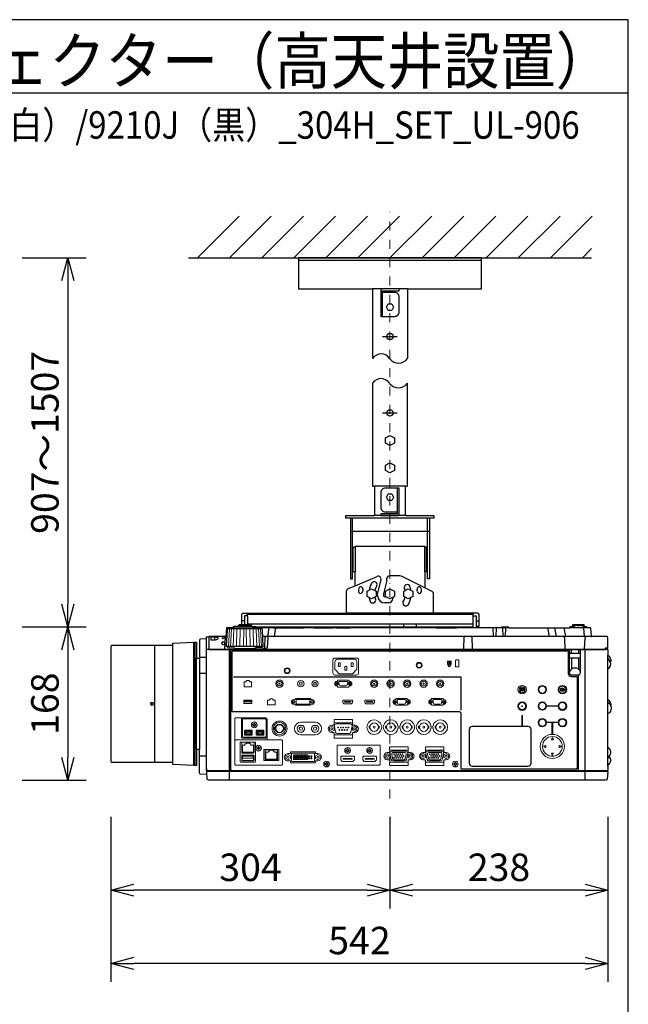
# Model space of a CAD drawing. Extents: x 1000 to 27242, y 2500 to 40000.
# Drawn here: x 20360 to 27000, y 29246 to 40000 of the extents above; entities that cross this region are included whole.
import ezdxf
from ezdxf.enums import TextEntityAlignment as Align

# ---------------------------------------------------------------- set-up
doc = ezdxf.new("R2010")
doc.units = 0
doc.header["$LTSCALE"] = 400
doc.header["$MEASUREMENT"] = 0
doc.linetypes.add('DASHDOT', pattern=[1, 0.5, -0.25, 0, -0.25])
doc.layers.get('0').update_dxf_attribs({"linetype": 'CONTINUOUS'})
for name, color, linetype in [('MOJI', 7, 'CONTINUOUS'), ('SUGATA', 7, 'CONTINUOUS'), ('SUNPO', 1, 'CONTINUOUS'), ('WAKU', 4, 'CONTINUOUS')]:
    doc.layers.add(name, color=color, linetype=linetype)
doc.layers.add('THUSIN', color=7, linetype='CONTINUOUS', lineweight=9)
doc.styles.get("Standard").update_dxf_attribs({"font": 'SIMPLEX', "bigfont": 'BIGFONT'})

# ---------------------------------------------------------------- blocks, each defined once
blk = doc.blocks.new('C11_CP-WX9210J／9211J_304H_SET_UL-906')
at = {"layer": 'SUGATA', "color": 1, "linetype": 'Continuous'}
for p, q in [((6300, -1800), (6755, -1345)), ((6650, -1800), (7105, -1345)), ((7000, -1800), (7455, -1345)), ((7350, -1800), (7805, -1345)), ((7700, -1800), (8155, -1345)), ((8050, -1800), (8505, -1345)), ((8400, -1800), (8855, -1345)), ((8750, -1800), (9205, -1345)), ((9100, -1800), (9555, -1345)), ((9450, -1800), (9905, -1345)), ((9800, -1800), (10255, -1345)), ((10150, -1800), (10605, -1345)), ((10500, -1800), (10600, -1700)), ((8320, -2660), (8480, -2660)), ((8320, -3495), (8480, -3495))]:
    blk.add_line(p, q, dxfattribs=at)
at = {"layer": 'SUGATA', "color": 3, "linetype": 'Continuous'}
for p, q in [((6200, -1800), (10600, -1800)), ((9400, -1830), (7400, -1830)), ((8590, -2140), (8210, -2140)), ((8570, -4295), (8230, -4295)), ((8570, -4615), (8230, -4615)), ((8830, -4645), (7970, -4645)), ((7990, -5230), (7990, -4645)), ((8810, -5230), (8810, -4645)), ((7970, -4785), (8830, -4785)), ((8780, -4955), (8020, -4955)), ((8020, -5382), (8261, -5280)), ((8301, -5315), (8265, -5462)), ((8366, -5325), (8330, -5470)), ((8366, -5325), (8366, -5301)), ((8509, -5274), (8396, -5274)), ((8780, -5406), (8533, -5280)), ((8265, -5490), (8265, -5462)), ((8330, -5470), (8330, -5490)), ((8345, -5505), (8353, -5505)), ((8382, -5570), (8345, -5570)), ((8432, -5508), (8432, -5520))]:
    blk.add_line(p, q, dxfattribs=at)
at = {"layer": 'SUGATA', "color": 2, "linetype": 'Continuous'}
for p, q in [((8210, -2140), (8210, -2900)), ((8590, -2140), (8590, -2900))]:
    blk.add_line(p, q, dxfattribs=at)
at = {"layer": 'SUGATA', "color": 2}
for p, q in [((7925, -5680), (7925, -5442)), ((7943, -5414), (8020, -5382)), ((8859, -5446), (8780, -5406)), ((8875, -5680), (8875, -5472)), ((6782, -5807), (6782, -5696)), ((6798, -5680), (7925, -5680)), ((9356, -5680), (8875, -5680)), ((9372, -5824), (9372, -5696)), ((6844, -5712), (6814, -5712)), ((6814, -5712), (6814, -5807)), ((6844, -5712), (6844, -5807)), ((9309, -5832), (9309, -5712)), ((9309, -5712), (9340, -5712)), ((9340, -5712), (9340, -5824)), ((6947, -5832), (9309, -5832)), ((6947, -5832), (7101, -5832)), ((7124, -5842), (7219, -5842)), ((7300, -5835), (7299, -5835)), ((7353, -5842), (7346, -5842)), ((7396, -5842), (7393, -5842)), ((7458, -5841), (7397, -5841)), ((7568, -5842), (7459, -5842)), ((7818, -5842), (7776, -5842)), ((8904, -5842), (7965, -5842)), ((9609, -5842), (9124, -5842)), ((9340, -5824), (9372, -5824)), ((10778, -6627), (10778, -6290)), ((10778, -7147), (10778, -6775)), ((10808, -7283), (10808, -7292))]:
    blk.add_line(p, q, dxfattribs=at)
at = {"layer": 'SUGATA', "color": 3}
for p, q in [((6844, -5712), (6844, -5680)), ((9309, -5696), (6844, -5696)), ((8875, -5680), (7925, -5680)), ((9309, -5712), (9309, -5680)), ((6814, -5764), (6782, -5764)), ((9309, -5800), (6844, -5800)), ((8550, -5832), (8550, -5800)), ((8690, -5832), (8690, -5800)), ((9340, -5764), (9372, -5764)), ((7001, -5854), (6635, -5854)), ((6687, -5842), (6687, -5845)), ((6949, -5845), (6687, -5845)), ((6899, -5829), (6737, -5829)), ((6881, -5821), (6754, -5821)), ((7124, -5842), (6949, -5842)), ((7078, -5842), (7065, -5937)), ((7140, -5937), (7153, -5842)), ((7219, -5842), (7346, -5842)), ((7245, -5837), (7258, -5842)), ((7353, -5842), (7393, -5842)), ((7396, -5842), (7459, -5842)), ((7568, -5842), (7776, -5842)), ((7818, -5842), (7965, -5842)), ((8904, -5842), (9124, -5842)), ((9521, -5842), (9526, -5937)), ((9559, -5842), (9554, -5937)), ((9699, -5842), (9609, -5842)), ((9627, -5842), (9632, -5937)), ((9660, -5937), (9665, -5842)), ((10120, -5842), (10137, -5937)), ((10215, -5937), (10199, -5842)), ((10297, -5842), (10314, -5937)), ((10547, -5842), (10364, -5842)), ((10395, -5822), (10416, -5822)), ((10446, -5817), (10465, -5817)), ((10515, -5822), (10496, -5822)), ((10511, -5842), (10519, -5937)), ((6260, -7347), (6260, -5997)), ((6270, -5997), (6270, -7347)), ((6423, -5940), (6423, -6080)), ((6485, -5943), (6485, -5974)), ((6606, -5937), (6624, -5937)), ((10601, -5937), (7012, -5937)), ((9207, -5937), (9202, -6077)), ((9300, -6077), (9295, -5937)), ((10313, -6077), (10306, -5951)), ((10523, -6074), (10530, -5951)), ((5833, -7310), (5833, -6033)), ((6031, -7310), (6031, -6033)), ((10768, -6080), (6398, -6080)), ((6423, -6077), (10748, -6077)), ((7011, -6045), (6625, -6045)), ((6648, -7507), (6648, -6080)), ((6664, -7400), (6664, -6080)), ((6723, -6067), (6913, -6067)), ((10360, -6337), (10360, -6080)), ((10476, -6122), (10360, -6122)), ((10380, -6122), (10380, -6077)), ((10456, -6077), (10456, -6122)), ((10476, -6080), (10476, -6337)), ((10528, -7507), (10528, -6080)), ((6290, -7172), (6290, -6172)), ((6321, -6162), (6397, -6162)), ((6321, -6172), (6321, -7172)), ((10476, -6172), (10360, -6172)), ((10380, -6172), (10380, -6293)), ((10456, -6172), (10456, -6293)), ((10778, -6290), (10778, -6143)), ((6397, -6340), (6321, -6340)), ((10456, -6357), (10380, -6357)), ((10456, -7400), (10456, -6357)), ((10778, -6775), (10778, -6627)), ((10778, -7356), (10778, -7147)), ((6397, -7242), (6321, -7242)), ((10771, -7410), (6405, -7410)), ((6406, -7400), (10770, -7400))]:
    blk.add_line(p, q, dxfattribs=at)
at = {"layer": 'SUGATA', "color": 3, "lineweight": 9}
for p, q in [((6639, -6045), (6648, -5854)), ((6661, -6045), (6669, -5854)), ((6690, -6045), (6696, -5854)), ((6724, -6045), (6729, -5854)), ((6762, -6045), (6765, -5854)), ((6803, -6045), (6804, -5854)), ((6833, -6045), (6832, -5854)), ((6874, -6045), (6871, -5854)), ((6912, -6045), (6907, -5854)), ((6946, -6045), (6940, -5854)), ((6975, -6045), (6967, -5854)), ((6997, -6045), (6988, -5854))]:
    blk.add_line(p, q, dxfattribs=at)
at = {"layer": 'SUGATA', "color": 1, "lineweight": 9}
for p, q in [((9053, -6215), (9053, -6237)), ((9060, -6215), (9060, -6237)), ((9841, -6526), (9841, -6527)), ((9854, -6526), (9854, -6527)), ((10297, -6510), (10296, -6507)), ((10297, -6524), (10296, -6527)), ((7428, -6872), (7583, -6872)), ((7409, -6907), (7447, -6907)), ((7564, -6907), (7602, -6907)), ((8308, -6912), (8307, -6912)), ((8308, -6941), (8307, -6941)), ((8328, -6912), (8329, -6912)), ((8328, -6941), (8329, -6941)), ((8488, -6912), (8487, -6912)), ((8488, -6941), (8487, -6941)), ((8508, -6912), (8509, -6912)), ((8508, -6941), (8509, -6941)), ((8668, -6912), (8667, -6912)), ((8668, -6941), (8667, -6941)), ((8688, -6912), (8689, -6912)), ((8688, -6941), (8689, -6941)), ((8848, -6912), (8847, -6912)), ((8848, -6941), (8847, -6941)), ((8868, -6912), (8869, -6912)), ((8868, -6941), (8869, -6941)), ((6814, -7007), (6898, -7007)), ((6941, -7007), (7025, -7007)), ((7583, -7012), (7428, -7012)), ((7038, -7176), (7173, -7176))]:
    blk.add_line(p, q, dxfattribs=at)
at = {"layer": 'SUGATA', "color": 2, "linetype": 'Continuous'}
for points in [[(8590, -2140), (9400, -2140), (9400, -1800), (7400, -1800), (7400, -2140), (8210, -2140)], [(8210, -3170), (8210, -4295), (8230, -4295), (8230, -4615)], [(8570, -4615), (8570, -4295), (8590, -4295), (8590, -3170)], [(7970, -4645), (7920, -4645), (7920, -4615), (8230, -4615)], [(8570, -4615), (8880, -4615), (8880, -4645), (8830, -4645)], [(7970, -4645), (7970, -5305), (7990, -5305), (7990, -5230)], [(8830, -4645), (8830, -5305), (8810, -5305), (8810, -5230)], [(8020, -5382), (8020, -5230), (8000, -5230)], [(8800, -5230), (8780, -5230), (8780, -5406)]]:
    blk.add_lwpolyline(points, dxfattribs=at)
at = {"layer": 'SUGATA', "color": 3, "linetype": 'Continuous'}
for points in [[(8320, -2160), (8500, -2160), (8500, -2140), (8320, -2140, 0.414214), (8300, -2160), (8300, -2440), (8320, -2440), (8320, -2160)], [(8320, -2440), (8450, -2440, 0.414214), (8500, -2390), (8500, -2230, 0.414214), (8450, -2180), (8320, -2180)], [(8480, -4315), (8350, -4315, 0.414214), (8300, -4365), (8300, -4525, 0.414214), (8350, -4575), (8480, -4575)], [(8480, -4595), (8300, -4595), (8300, -4615), (8480, -4615, 0.414214), (8500, -4595), (8500, -4315), (8480, -4315), (8480, -4595)]]:
    blk.add_lwpolyline(points, format="xyb", dxfattribs=at)
at = {"layer": 'SUGATA', "color": 1, "linetype": 'Continuous'}
for points in [[(8438, -2340), (8420, -2375), (8380, -2375), (8361, -2340), (8380, -2305), (8420, -2305), (8438, -2340)], [(8450, -3824), (8400, -3850), (8350, -3824), (8350, -3766), (8400, -3740), (8450, -3766), (8450, -3824)], [(8450, -4124), (8400, -4150), (8350, -4124), (8350, -4066), (8400, -4040), (8450, -4066), (8450, -4124)], [(8438, -4415), (8420, -4450), (8380, -4450), (8361, -4415), (8380, -4380), (8420, -4380), (8438, -4415)], [(8250, -5499), (8200, -5525), (8150, -5499), (8150, -5441), (8200, -5415), (8250, -5441), (8250, -5499)], [(8450, -5499), (8400, -5525), (8350, -5499), (8350, -5441), (8400, -5415), (8450, -5441), (8450, -5499)], [(8650, -5499), (8600, -5525), (8550, -5499), (8550, -5441), (8600, -5415), (8650, -5441), (8650, -5499)]]:
    blk.add_lwpolyline(points, dxfattribs=at)
at = {"layer": 'SUGATA', "color": 3, "linetype": 'Continuous'}
for points in [[(8000, -5230), (8000, -5230), (8000, -4975)], [(8020, -4955), (8020, -5230)], [(8780, -5230), (8780, -4955)], [(8800, -5230), (8800, -5230), (8800, -4975)]]:
    blk.add_lwpolyline(points, dxfattribs=at)
at = {"layer": 'SUGATA', "color": 2}
for points in [[(6687, -5842), (6621, -5842, 0.388879), (6616, -5847), (6608, -5934, -0.388879), (6605, -5937), (6426, -5937, 0.414214), (6423, -5940)], [(6737, -5829), (6700, -5829), (6700, -5830), (6689, -5832, 0.348526), (6687, -5835), (6687, -5842)], [(6754, -5821), (6748, -5821), (6748, -5821), (6739, -5823, 0.371083), (6737, -5825), (6737, -5829)], [(6881, -5821), (6888, -5821), (6888, -5821), (6897, -5823, -0.371083), (6899, -5825), (6899, -5829)], [(6899, -5829), (6936, -5829), (6936, -5830), (6947, -5832, -0.03078), (6947, -5832, -0.03078)], [(7216, -5832), (7216, -5836, 0.114083), (7216, -5837), (7219, -5842)], [(7296, -5838), (7294, -5836, 0.198912), (7291, -5835), (7249, -5835, 0.198912), (7245, -5836), (7245, -5837)], [(7393, -5842), (7393, -5838, 0.414214), (7390, -5835), (7356, -5835, 0.414214), (7353, -5838), (7353, -5842)], [(7677, -5841), (7672, -5836, 0.198261), (7669, -5835), (7577, -5835, 0.198912), (7573, -5836), (7568, -5842)], [(7676, -5842), (7682, -5836, -0.198912), (7685, -5835), (7767, -5835, -0.198912), (7770, -5836), (7776, -5842)], [(7965, -5842), (7959, -5836, 0.198912), (7955, -5835), (7828, -5835, 0.198912), (7824, -5836), (7818, -5842)], [(9699, -5842), (9694, -5836, 0.198912), (9690, -5835), (9619, -5835, 0.198912), (9615, -5836), (9609, -5842)], [(9699, -5842), (10364, -5842), (10364, -5840, -0.388879), (10384, -5822), (10395, -5822), (10395, -5807), (10515, -5807), (10515, -5822), (10527, -5822, -0.388879), (10547, -5840), (10547, -5842)], [(10598, -5934), (10590, -5847, 0.388879), (10585, -5842), (10547, -5842)], [(6397, -7379), (6397, -5962), (6330, -5966, 0.39896), (6321, -5975), (6321, -6172)], [(10778, -7356), (10778, -7397, -0.414214), (10775, -7400), (10770, -7400), (10771, -7410), (10773, -7410, -0.434812), (10776, -7413), (10770, -7493, -0.39391), (10755, -7507), (6421, -7507, -0.39391), (6406, -7493), (6400, -7413, -0.434812), (6403, -7410), (6405, -7410), (6406, -7400), (6401, -7400, -0.414214), (6398, -7397), (6398, -5943, -0.414214), (6401, -5940), (6423, -5940)], [(10768, -6080), (10768, -6065), (10778, -6065), (10778, -5952, 0.414214), (10763, -5937), (10601, -5937)], [(10768, -6080), (10775, -6080, -0.414214), (10778, -6083), (10778, -6143)], [(6397, -7379), (6397, -7442), (6330, -7439, -0.39896), (6321, -7429), (6321, -7172)], [(10778, -7356), (10779, -7356, 0.414214), (10780, -7355), (10780, -7337)]]:
    blk.add_lwpolyline(points, format="xyb", dxfattribs=at)
at = {"layer": 'SUGATA', "color": 3}
for points in [[(6625, -6045), (6618, -6045), (6628, -5863), (6628, -5863), (6628, -5862), (6629, -5861), (6635, -5854)], [(7011, -6045), (7018, -6045), (7008, -5863), (7008, -5863), (7008, -5862), (7007, -5861), (7001, -5854)], [(6485, -5943), (6450, -5943), (6445, -5945), (6445, -5972), (6448, -5974), (6450, -5974), (6485, -5974)], [(6606, -5937), (6604, -5938), (6603, -5940), (6596, -6074), (6596, -6074), (6595, -6076), (6593, -6077)], [(7066, -5937), (7066, -5951), (7060, -6060), (7050, -6069), (7030, -6074), (6910, -6074)], [(7036, -5951), (7030, -6061), (7029, -6063), (7020, -6071), (7013, -6074)], [(10768, -6065), (10748, -6065), (10748, -6080)], [(10805, -6215), (10789, -6189), (10781, -6177), (10778, -6163)], [(10808, -6687), (10794, -6673), (10782, -6660), (10778, -6643)], [(10791, -7246), (10778, -7264)]]:
    blk.add_lwpolyline(points, dxfattribs=at)
for points in [[(6687, -5845), (6643, -5845), (6642, -5845), (6638, -5846, 0.308965), (6636, -5849), (6636, -5852), (6635, -5854)], [(6947, -5832, -0.314374), (6949, -5835), (6949, -5845)], [(6949, -5845), (6993, -5845), (6994, -5845), (6998, -5846, -0.308965), (7000, -5849), (7000, -5852), (7001, -5854)], [(6625, -6045), (6625, -6051, 0.386823), (6630, -6056), (6702, -6062, -0.178985), (6704, -6063), (6707, -6066, 0.198912), (6710, -6067), (6723, -6067, -0.409111), (6726, -6070), (6726, -6072, 0.409111), (6731, -6077), (6731, -6077)], [(6688, -6761, -0.414214), (6678, -6751), (6678, -6102, -0.414214), (6688, -6092), (10335, -6092, -0.414214), (10345, -6102), (10345, -6339, 0.414214), (10378, -6372), (10431, -6372, -0.414214), (10441, -6382), (10441, -7375, -0.414214), (10431, -7385), (9185, -7385, -0.414214), (9175, -7375), (9175, -6774, 0.414214), (9162, -6761), (6688, -6761), (6688, -6761)], [(7011, -6045), (7011, -6051, -0.386823), (7006, -6056), (6934, -6062, 0.178985), (6932, -6063), (6929, -6066, -0.198912), (6926, -6067), (6913, -6067, 0.409111), (6910, -6070), (6910, -6072, -0.409111), (6905, -6077), (6905, -6077)], [(9905, -7356), (9299, -7356, -0.414214), (9268, -7324), (9268, -6948, -0.414214), (9299, -6917), (9905, -6917, -0.414214), (9937, -6948), (9937, -7324, -0.414214), (9905, -7356), (9905, -7356)]]:
    blk.add_lwpolyline(points, format="xyb", dxfattribs=at)
at = {"layer": 'SUGATA', "color": 2}
for points in [[(6754, -5821), (6754, -5807), (6881, -5807), (6881, -5821)], [(7245, -5837), (7232, -5832)], [(7346, -5842), (7346, -5841), (7303, -5841), (7303, -5838)], [(6031, -6033), (6031, -6009), (6260, -5997), (6290, -5997), (6290, -6172), (6321, -6172)], [(6031, -6033), (5364, -6033), (5356, -6041), (5356, -7302), (5364, -7310), (6031, -7310)], [(10808, -6189), (10808, -6198), (10805, -6215)], [(10808, -6673), (10808, -6682), (10808, -6687)], [(6321, -7172), (6290, -7172), (6290, -7347), (6260, -7347), (6031, -7335), (6031, -7310)]]:
    blk.add_lwpolyline(points, dxfattribs=at)
at = {"layer": 'SUGATA', "color": 1, "lineweight": 9}
for points in [[(7798, -6173, 0.414214), (7778, -6193), (7778, -6338, 0.414214), (7798, -6358), (8038, -6358, 0.414214), (8058, -6338), (8058, -6193, 0.414214), (8038, -6173), (7798, -6173), (7798, -6173)], [(7828, -6185), (8008, -6185, -0.414214), (8038, -6215), (8038, -6291, -0.198912), (8035, -6298), (7991, -6343, -0.198912), (7984, -6345), (7852, -6345, -0.198912), (7845, -6343), (7801, -6298, -0.198912), (7798, -6291), (7798, -6215, -0.414214), (7828, -6185), (7828, -6185)], [(7960, -6427), (7956, -6427, -0.413388), (7953, -6423), (7953, -6419, 0.414214), (7948, -6414), (7832, -6414, 0.414214), (7827, -6419), (7827, -6423, -0.413388), (7823, -6427), (7819, -6427)], [(7860, -6477), (7861, -6477, -0.362525), (7845, -6464), (7841, -6438, -0.467863), (7850, -6427), (7929, -6427, -0.467783), (7939, -6438), (7934, -6464, -0.3626), (7919, -6477), (7860, -6477)], [(7960, -6477), (7956, -6477, 0.414214), (7953, -6480), (7953, -6484, -0.414214), (7948, -6489), (7832, -6489, -0.414214), (7827, -6484), (7827, -6480, 0.414214), (7823, -6477), (7819, -6477)], [(9825, -6500), (9825, -6500, 0.414214), (9823, -6502), (9823, -6533, 0.414214), (9825, -6535), (9826, -6535, 0.414214), (9828, -6533), (9828, -6502, 0.414214), (9826, -6500), (9825, -6500)], [(9847, -6515), (9847, -6515, 0.414214), (9845, -6517), (9845, -6533, 0.414214), (9847, -6535), (9848, -6535, 0.414214), (9850, -6533), (9850, -6517, 0.414214), (9848, -6515), (9847, -6515)], [(10311, -6518, -0.414214), (10309, -6520), (10287, -6520), (10289, -6521), (10287, -6525), (10277, -6519, -0.584124), (10277, -6515), (10287, -6509), (10289, -6513), (10287, -6515), (10309, -6515, -0.414214), (10311, -6517), (10311, -6517), (10311, -6518)], [(7350, -6626), (7367, -6626), (7367, -6619, -0.414214), (7373, -6613), (7528, -6613, -0.414214), (7534, -6619), (7534, -6626), (7551, -6626)], [(7891, -6631), (7891, -6631, 0.414214), (7884, -6638), (7884, -6659), (7895, -6671), (7979, -6671), (7991, -6659), (7991, -6638, 0.414214), (7984, -6631), (7891, -6631)], [(8131, -6631), (8131, -6631, 0.414214), (8124, -6638), (8124, -6659), (8135, -6671), (8219, -6671), (8231, -6659), (8231, -6638, 0.414214), (8224, -6631), (8131, -6631)], [(8597, -6626), (8593, -6626, -0.413388), (8589, -6622), (8589, -6618, 0.414214), (8584, -6613), (8468, -6613, 0.414214), (8463, -6618), (8463, -6622, -0.413388), (8460, -6626), (8456, -6626)], [(8496, -6676), (8497, -6676, -0.362525), (8482, -6663), (8477, -6637, -0.467863), (8487, -6626), (8566, -6626, -0.467783), (8576, -6637), (8571, -6663, -0.3626), (8556, -6676), (8496, -6676)], [(8988, -6626), (8984, -6626, -0.413388), (8980, -6622), (8980, -6618, 0.414214), (8975, -6613), (8859, -6613, 0.414214), (8854, -6618), (8854, -6622, -0.413388), (8851, -6626), (8847, -6626)], [(8887, -6676), (8888, -6676, -0.362525), (8873, -6663), (8868, -6637, -0.467863), (8878, -6626), (8957, -6626, -0.467783), (8967, -6637), (8962, -6663, -0.3626), (8947, -6676), (8887, -6676)], [(7349, -6676), (7367, -6676), (7367, -6682, 0.414214), (7373, -6688), (7528, -6688, 0.414214), (7534, -6682), (7534, -6676), (7551, -6676)], [(8597, -6676), (8593, -6676, 0.414214), (8589, -6679), (8589, -6683, -0.414214), (8584, -6688), (8468, -6688, -0.414214), (8463, -6683), (8463, -6679, 0.414214), (8460, -6676), (8456, -6676)], [(8988, -6676), (8984, -6676, 0.414214), (8980, -6679), (8980, -6683, -0.414214), (8975, -6688), (8859, -6688, -0.414214), (8854, -6683), (8854, -6679, 0.414214), (8851, -6676), (8847, -6676)], [(6791, -6826), (6791, -6826), (6719, -6826, 0.414467), (6707, -6838), (6707, -7076), (6707, -7076)], [(7059, -7034), (7059, -7034, -0.414214), (7047, -7046), (6791, -7046, -0.414214), (6779, -7034), (6779, -6838, -0.414214), (6791, -6826), (7047, -6826, -0.414214), (7059, -6838), (7059, -7034), (7060, -7034), (7060, -7053)], [(7038, -6836), (6801, -6836, 0.414214), (6789, -6848), (6789, -7024, 0.414214), (6801, -7036), (7037, -7036, 0.414214), (7049, -7024), (7049, -6848, 0.414214), (7037, -6836), (7038, -6836)], [(7765, -6905), (7780, -6905, 0.414214), (7790, -6895), (7790, -6883, -0.414214), (7794, -6880), (7987, -6880, -0.414214), (7990, -6883), (7990, -6895, 0.414214), (8000, -6905), (8015, -6905)], [(7790, -6883), (7790, -6883), (7790, -6877), (7790, -6849, -0.414212), (7795, -6844), (7986, -6844, -0.414214), (7991, -6849), (7991, -6877), (7991, -6883), (7990, -6883)], [(6823, -7014), (6823, -7014, -0.414214), (6813, -7004), (6813, -6969, -0.414214), (6823, -6959), (6888, -6959, -0.414214), (6898, -6969), (6898, -7004, -0.414214), (6888, -7014), (6823, -7014)], [(6826, -7001, 0.414214), (6828, -7003), (6883, -7003, 0.414214), (6885, -7001), (6885, -6994), (6890, -6984), (6890, -6973, 0.414214), (6888, -6971), (6856, -6971), (6823, -6971, 0.414214), (6821, -6973), (6821, -6984), (6826, -6994), (6826, -7001)], [(6950, -7014), (6950, -7014, -0.414214), (6940, -7004), (6940, -6969, -0.414214), (6950, -6959), (7015, -6959, -0.414214), (7025, -6969), (7025, -7004, -0.414214), (7015, -7014), (6950, -7014)], [(6953, -7001, 0.414214), (6955, -7003), (7010, -7003, 0.414214), (7012, -7001), (7012, -6994), (7017, -6984), (7017, -6973, 0.414214), (7015, -6971), (6983, -6971), (6950, -6971, 0.414214), (6948, -6973), (6948, -6984), (6953, -6994), (6953, -7001)], [(7765, -6985), (7780, -6985, -0.414214), (7790, -6995), (7790, -7007, 0.414214), (7794, -7010), (7987, -7010, 0.414214), (7990, -7007), (7990, -6995, -0.414214), (8000, -6985), (8015, -6985)], [(7815, -6891), (7966, -6891, -0.469951), (7986, -6915), (7974, -6981, -0.36059), (7954, -6997), (7827, -6997, -0.36059), (7807, -6981), (7795, -6915, -0.469951), (7815, -6891), (7815, -6891)], [(6716, -7066, 0.414214), (6707, -7075), (6707, -7333, 0.414213), (6716, -7342), (7219, -7342, 0.414214), (7228, -7333), (7228, -7075, 0.414214), (7219, -7066), (6716, -7066), (6716, -7066)], [(6772, -7308), (6772, -7308, -0.414214), (6767, -7303), (6767, -7094, -0.414214), (6772, -7089), (6927, -7089, -0.414214), (6932, -7094), (6932, -7303, -0.414214), (6927, -7308), (6772, -7308)], [(6917, -7089), (6917, -7205, -0.414214), (6912, -7210), (6787, -7210, -0.414214), (6782, -7205), (6782, -7089)], [(7790, -7007), (7790, -7007), (7790, -7013), (7790, -7041, 0.414212), (7795, -7046), (7986, -7046, 0.414214), (7991, -7041), (7991, -7013), (7991, -7007), (7990, -7007)], [(10161, -7062), (10171, -7043, -0.61811), (10174, -7043), (10183, -7062, -0.5575), (10182, -7064), (10163, -7064, -0.5575), (10161, -7062), (10161, -7062)], [(7028, -7291), (7183, -7291, 0.414214), (7188, -7286), (7188, -7176, 0.414214), (7183, -7171), (7028, -7171, 0.414214), (7023, -7176), (7023, -7286, 0.414214), (7028, -7291), (7028, -7291)], [(7173, -7171), (7173, -7278, -0.414214), (7168, -7283), (7043, -7283, -0.414214), (7038, -7278), (7038, -7171)], [(7613, -7215), (7596, -7215, -0.414214), (7586, -7205), (7586, -7201, 0.414214), (7581, -7195), (7321, -7195, 0.414221), (7316, -7201), (7316, -7205, -0.414221), (7306, -7215), (7288, -7215)], [(7833, -7122, 0.414214), (7823, -7132), (7823, -7332, 0.414214), (7833, -7342), (8282, -7342, 0.414214), (8292, -7332), (8292, -7132, 0.414214), (8282, -7122), (7833, -7122), (7833, -7122)], [(8372, -7203), (8387, -7203, 0.414214), (8397, -7193), (8397, -7181, -0.414214), (8400, -7178), (8594, -7178, -0.414214), (8597, -7181), (8597, -7193, 0.414214), (8607, -7203), (8622, -7203)], [(8397, -7181), (8397, -7181), (8396, -7175), (8396, -7147, -0.414212), (8401, -7142), (8593, -7142, -0.414214), (8598, -7147), (8598, -7175), (8597, -7181), (8597, -7181)], [(8434, -7295), (8560, -7295, 0.36059), (8580, -7279), (8593, -7213, 0.469951), (8573, -7189), (8421, -7189, 0.469951), (8401, -7213), (8414, -7279, 0.36059), (8434, -7295), (8434, -7295)], [(8444, -7282), (8444, -7282, -0.354603), (8429, -7270), (8419, -7221, -0.476448), (8434, -7203), (8560, -7203, -0.476448), (8575, -7221), (8565, -7270, -0.354603), (8550, -7282), (8444, -7282)], [(8763, -7203), (8778, -7203, 0.414214), (8788, -7193), (8788, -7181, -0.414214), (8791, -7178), (8985, -7178, -0.414214), (8988, -7181), (8988, -7193, 0.414214), (8998, -7203), (9013, -7203)], [(8788, -7181), (8788, -7181), (8787, -7175), (8787, -7147, -0.414212), (8792, -7142), (8984, -7142, -0.414214), (8989, -7147), (8989, -7175), (8988, -7181), (8988, -7181)], [(8825, -7295), (8951, -7295, 0.36059), (8971, -7279), (8984, -7213, 0.469951), (8964, -7189), (8812, -7189, 0.469951), (8792, -7213), (8805, -7279, 0.36059), (8825, -7295), (8825, -7295)], [(8835, -7282), (8835, -7282, -0.354603), (8820, -7270), (8810, -7221, -0.476448), (8825, -7203), (8951, -7203, -0.476448), (8966, -7221), (8956, -7270, -0.354603), (8941, -7282), (8835, -7282)], [(10097, -7126), (10078, -7135, 0.61811), (10078, -7139), (10097, -7148, 0.5575), (10100, -7146), (10100, -7128, 0.5575), (10097, -7126), (10097, -7126)], [(10248, -7126), (10266, -7135, -0.61811), (10266, -7139), (10248, -7148, -0.5575), (10245, -7146), (10245, -7128, -0.5575), (10248, -7126), (10248, -7126)], [(6787, -7294), (6912, -7294, 0.414214), (6917, -7289), (6917, -7238, 0.414214), (6912, -7233), (6787, -7233, 0.414214), (6782, -7238), (6782, -7289, 0.414214), (6787, -7294), (6787, -7294)], [(7613, -7295), (7596, -7295, 0.414214), (7586, -7305), (7586, -7310, -0.414214), (7581, -7315), (7321, -7315, -0.414214), (7316, -7310), (7316, -7305, 0.414214), (7306, -7295), (7288, -7295)], [(7330, -7300), (7330, -7300, -0.414214), (7325, -7295), (7325, -7216, -0.414214), (7330, -7211), (7572, -7211, -0.414214), (7577, -7216), (7577, -7295, -0.414214), (7572, -7300), (7330, -7300)], [(8372, -7283), (8387, -7283, -0.414214), (8397, -7293), (8397, -7305, 0.414214), (8400, -7308), (8594, -7308, 0.414214), (8597, -7305), (8597, -7293, -0.414214), (8607, -7283), (8622, -7283)], [(8397, -7305), (8397, -7305), (8396, -7311), (8396, -7339, 0.414212), (8401, -7344), (8593, -7344, 0.414214), (8598, -7339), (8598, -7311), (8597, -7305), (8597, -7305)], [(8763, -7283), (8778, -7283, -0.414214), (8788, -7293), (8788, -7305, 0.414214), (8791, -7308), (8985, -7308, 0.414214), (8988, -7305), (8988, -7293, -0.414214), (8998, -7283), (9013, -7283)], [(8788, -7305), (8788, -7305), (8787, -7311), (8787, -7339, 0.414212), (8792, -7344), (8984, -7344, 0.414214), (8989, -7339), (8989, -7311), (8988, -7305), (8988, -7305)], [(10161, -7212), (10171, -7231, 0.61811), (10174, -7231), (10183, -7212, 0.5575), (10182, -7210), (10163, -7210, 0.5575), (10161, -7212), (10161, -7212)]]:
    blk.add_lwpolyline(points, format="xyb", dxfattribs=at)
for points in [[(7838, -6225), (7858, -6225), (7858, -6265), (7838, -6265)], [(7978, -6225), (7998, -6225), (7998, -6265), (7978, -6265)], [(7908, -6265), (7928, -6265), (7928, -6305), (7908, -6305)], [(6806, -6632), (6892, -6632), (6892, -6669), (6806, -6669)], [(6810, -6638), (6887, -6638), (6887, -6650), (6810, -6650)], [(7376, -6626), (7524, -6626), (7524, -6676), (7376, -6676)], [(7902, -6647), (7973, -6647), (7973, -6654), (7902, -6654)], [(8142, -6647), (8213, -6647), (8213, -6654), (8142, -6654)], [(10115, -6693), (10229, -6693), (10229, -6697), (10115, -6697)], [(9839, -6798), (9844, -6798), (9844, -6910), (9839, -6910)], [(6787, -7239), (6912, -7239), (6912, -7290), (6787, -7290)], [(6792, -7244), (6907, -7244), (6907, -7264), (6792, -7264)], [(7348, -7230), (7362, -7230), (7362, -7244), (7348, -7244)], [(7348, -7249), (7362, -7249), (7362, -7262), (7348, -7262)], [(7348, -7267), (7362, -7267), (7362, -7281), (7348, -7281)], [(7367, -7230), (7382, -7230), (7382, -7244), (7367, -7244)], [(7367, -7249), (7382, -7249), (7382, -7262), (7367, -7262)], [(7367, -7267), (7382, -7267), (7382, -7281), (7367, -7281)], [(7387, -7230), (7402, -7230), (7402, -7244), (7387, -7244)], [(7387, -7249), (7402, -7249), (7402, -7262), (7387, -7262)], [(7387, -7267), (7402, -7267), (7402, -7281), (7387, -7281)], [(7407, -7230), (7422, -7230), (7422, -7244), (7407, -7244)], [(7407, -7249), (7422, -7249), (7422, -7262), (7407, -7262)], [(7407, -7267), (7422, -7267), (7422, -7281), (7407, -7281)], [(7427, -7230), (7442, -7230), (7442, -7244), (7427, -7244)], [(7427, -7249), (7442, -7249), (7442, -7262), (7427, -7262)], [(7427, -7267), (7442, -7267), (7442, -7281), (7427, -7281)], [(7447, -7230), (7462, -7230), (7462, -7244), (7447, -7244)], [(7447, -7249), (7462, -7249), (7462, -7262), (7447, -7262)], [(7447, -7267), (7462, -7267), (7462, -7281), (7447, -7281)], [(7467, -7230), (7481, -7230), (7481, -7244), (7467, -7244)], [(7467, -7249), (7481, -7249), (7481, -7262), (7467, -7262)], [(7467, -7267), (7481, -7267), (7481, -7281), (7467, -7281)], [(7486, -7230), (7500, -7230), (7500, -7244), (7486, -7244)], [(7486, -7249), (7500, -7249), (7500, -7262), (7486, -7262)], [(7486, -7267), (7500, -7267), (7500, -7281), (7486, -7281)], [(7512, -7239), (7522, -7239), (7522, -7249), (7512, -7249)], [(7512, -7262), (7522, -7262), (7522, -7272), (7512, -7272)], [(7537, -7239), (7547, -7239), (7547, -7249), (7537, -7249)], [(7537, -7262), (7547, -7262), (7547, -7272), (7537, -7272)], [(7888, -7269), (7988, -7269), (7988, -7275), (7888, -7275)], [(7888, -7269), (7988, -7269), (7988, -7275), (7888, -7275)], [(8128, -7269), (8228, -7269), (8228, -7275), (8128, -7275)]]:
    blk.add_lwpolyline(points, close=True, dxfattribs=at)
for points in [[(9063, -6251), (9063, -6244), (9069, -6244), (9069, -6206), (9027, -6206), (9027, -6244), (9033, -6244), (9033, -6251)], [(9037, -6217), (9043, -6225), (9037, -6233)], [(9042, -6213), (9052, -6225), (9042, -6238)], [(9040, -6251), (9040, -6244), (9057, -6244), (9057, -6251)], [(6835, -6426), (6835, -6418), (6862, -6418), (6862, -6425), (6869, -6425), (6869, -6432), (6889, -6432), (6889, -6485), (6809, -6485), (6809, -6432), (6827, -6432), (6827, -6426), (6835, -6426)], [(7170, -6446), (7164, -6446), (7164, -6457), (7170, -6457)], [(7219, -6446), (7225, -6446), (7225, -6457), (7219, -6457)], [(7820, -6436), (7833, -6444), (7833, -6459), (7820, -6467), (7806, -6459), (7806, -6444), (7820, -6436)], [(7960, -6436), (7946, -6444), (7946, -6459), (7960, -6467), (7974, -6459), (7974, -6444), (7960, -6436)], [(8203, -6446), (8197, -6446), (8197, -6457), (8203, -6457)], [(8252, -6446), (8258, -6446), (8258, -6457), (8252, -6457)], [(8383, -6446), (8377, -6446), (8377, -6457), (8383, -6457)], [(8432, -6446), (8438, -6446), (8438, -6457), (8432, -6457)], [(8563, -6446), (8557, -6446), (8557, -6457), (8563, -6457)], [(8612, -6446), (8618, -6446), (8618, -6457), (8612, -6457)], [(8743, -6446), (8737, -6446), (8737, -6457), (8743, -6457)], [(8792, -6446), (8798, -6446), (8798, -6457), (8792, -6457)], [(8923, -6446), (8917, -6446), (8917, -6457), (8923, -6457)], [(8972, -6446), (8978, -6446), (8978, -6457), (8972, -6457)], [(7091, -6626), (7091, -6617), (7118, -6617), (7118, -6624), (7125, -6624), (7125, -6631), (7146, -6631), (7146, -6684), (7065, -6684), (7065, -6631), (7084, -6631), (7084, -6626), (7091, -6626)], [(7349, -6635), (7362, -6643), (7362, -6658), (7349, -6666), (7335, -6658), (7335, -6643), (7349, -6635)], [(7550, -6635), (7537, -6643), (7537, -6658), (7550, -6666), (7564, -6658), (7564, -6643), (7550, -6635)], [(8456, -6635), (8470, -6643), (8470, -6659), (8456, -6667), (8442, -6659), (8442, -6643), (8456, -6635)], [(8597, -6635), (8583, -6643), (8583, -6659), (8597, -6667), (8610, -6659), (8610, -6643), (8597, -6635)], [(8847, -6635), (8861, -6643), (8861, -6659), (8847, -6667), (8833, -6659), (8833, -6643), (8847, -6635)], [(8988, -6635), (8974, -6643), (8974, -6659), (8988, -6667), (9001, -6659), (9001, -6643), (8988, -6635)], [(10169, -7000), (10165, -7000), (10165, -6877), (10115, -6877), (10115, -6873), (10169, -6873), (10169, -7000)], [(10174, -7000), (10178, -7000), (10178, -6877), (10229, -6877), (10229, -6873), (10174, -6873), (10174, -7000)], [(6873, -6998), (6838, -6998), (6833, -6989), (6833, -6982), (6878, -6982), (6878, -6989), (6873, -6998)], [(6924, -6896), (6924, -6883), (6914, -6883), (6914, -6896), (6901, -6896), (6901, -6906), (6914, -6906), (6914, -6919), (6924, -6919), (6924, -6906), (6937, -6906), (6937, -6896), (6924, -6896)], [(7000, -6998), (6965, -6998), (6960, -6989), (6960, -6982), (7005, -6982), (7005, -6989), (7000, -6998)], [(7149, -6932), (7139, -6932), (7139, -6952), (7149, -6952)], [(7241, -6932), (7250, -6932), (7250, -6952), (7241, -6952)], [(7765, -6915), (7740, -6930), (7740, -6959), (7765, -6973), (7790, -6959), (7790, -6930), (7765, -6915)], [(8015, -6915), (7990, -6930), (7990, -6959), (8015, -6973), (8040, -6959), (8040, -6930), (8015, -6915)], [(8182, -6917), (8172, -6917), (8172, -6937), (8182, -6937)], [(8274, -6917), (8283, -6917), (8283, -6937), (8274, -6937)], [(8362, -6917), (8352, -6917), (8352, -6937), (8362, -6937)], [(8454, -6917), (8463, -6917), (8463, -6937), (8454, -6937)], [(8542, -6917), (8532, -6917), (8532, -6937), (8542, -6937)], [(8634, -6917), (8643, -6917), (8643, -6937), (8634, -6937)], [(8722, -6917), (8712, -6917), (8712, -6937), (8722, -6937)], [(8814, -6917), (8823, -6917), (8823, -6937), (8814, -6937)], [(8902, -6917), (8892, -6917), (8892, -6937), (8902, -6937)], [(8994, -6917), (9003, -6917), (9003, -6937), (8994, -6937)], [(6909, -7122), (6881, -7122), (6881, -7110), (6869, -7110), (6869, -7101), (6829, -7101), (6829, -7110), (6818, -7110), (6818, -7122), (6790, -7122), (6790, -7199), (6909, -7199), (6909, -7122)], [(6970, -7151), (6970, -7138), (6960, -7138), (6960, -7151), (6947, -7151), (6947, -7161), (6960, -7161), (6960, -7174), (6970, -7174), (6970, -7161), (6983, -7161), (6983, -7151), (6970, -7151)], [(7046, -7199), (7046, -7276), (7165, -7276), (7165, -7199), (7138, -7199), (7138, -7187), (7126, -7187), (7126, -7178), (7086, -7178), (7086, -7187), (7074, -7187), (7074, -7199), (7046, -7199)], [(7943, -7177), (7943, -7164), (7933, -7164), (7933, -7177), (7920, -7177), (7920, -7187), (7933, -7187), (7933, -7200), (7943, -7200), (7943, -7187), (7956, -7187), (7956, -7177), (7943, -7177)], [(8183, -7177), (8183, -7164), (8173, -7164), (8173, -7177), (8160, -7177), (8160, -7187), (8173, -7187), (8173, -7200), (8183, -7200), (8183, -7187), (8196, -7187), (8196, -7177), (8183, -7177)], [(7288, -7227), (7263, -7241), (7263, -7270), (7288, -7284), (7313, -7270), (7313, -7241), (7288, -7227)], [(7614, -7227), (7589, -7241), (7589, -7270), (7614, -7284), (7639, -7270), (7639, -7241), (7614, -7227)], [(7713, -7325), (7713, -7312), (7703, -7312), (7703, -7325), (7690, -7325), (7690, -7335), (7703, -7335), (7703, -7348), (7713, -7348), (7713, -7335), (7726, -7335), (7726, -7325), (7713, -7325)], [(8372, -7213), (8347, -7228), (8347, -7257), (8372, -7271), (8397, -7257), (8397, -7228), (8372, -7213)], [(8622, -7213), (8597, -7228), (8597, -7257), (8622, -7271), (8647, -7257), (8647, -7228), (8622, -7213)], [(8763, -7213), (8738, -7228), (8738, -7257), (8763, -7271), (8788, -7257), (8788, -7228), (8763, -7213)], [(9013, -7213), (8988, -7228), (8988, -7257), (9013, -7271), (9038, -7257), (9038, -7228), (9013, -7213)], [(9118, -7325), (9118, -7312), (9108, -7312), (9108, -7325), (9095, -7325), (9095, -7335), (9108, -7335), (9108, -7348), (9118, -7348), (9118, -7335), (9131, -7335), (9131, -7325), (9118, -7325)]]:
    blk.add_lwpolyline(points, dxfattribs=at)
for points in [[(9143, -6193), (9123, -6193, 0.414214), (9115, -6201), (9115, -6261, 0.414214), (9123, -6269), (9143, -6269, 0.414214), (9151, -6261), (9151, -6201, 0.414214)], [(7873, -7244, 0.414214), (7863, -7254), (7863, -7283), (7880, -7300), (7996, -7300), (8013, -7283), (8013, -7254, 0.414214), (8003, -7244)], [(8113, -7244, 0.414214), (8103, -7254), (8103, -7283), (8120, -7300), (8236, -7300), (8253, -7283), (8253, -7254, 0.414214), (8243, -7244)]]:
    blk.add_lwpolyline(points, format="xyb", close=True, dxfattribs=at)
at = {"layer": 'SUGATA', "color": 1}
blk.add_lwpolyline([(9176, -6742), (9176, -6381), (6693, -6381)], dxfattribs=at)
at = {"layer": 'SUGATA', "color": 1, "linetype": 'Continuous'}
for centre in [(8400, -2660), (8400, -3495)]:
    blk.add_circle(centre, 35, dxfattribs=at)
at = {"layer": 'SUGATA', "color": 1, "lineweight": 9}
for centre, radius in [((8718, -6250), 32), ((8718, -6251), 24), ((7278, -6310), 32), ((7278, -6311), 24), ((7194, -6452), 40), ((7194, -6452), 6.25), ((7427, -6452), 35), ((7427, -6452), 15), ((7582, -6452), 35), ((7582, -6452), 15), ((7820, -6452), 9), ((7960, -6452), 9), ((8227, -6452), 40), ((8227, -6452), 6.25), ((8407, -6452), 40), ((8407, -6452), 6.25), ((8587, -6452), 40), ((8587, -6452), 6.25), ((8767, -6452), 40), ((8767, -6452), 6.25), ((8947, -6452), 40), ((8947, -6452), 6.25), ((9842, -6517), 46.5), ((9842, -6517), 32.6), ((10062, -6516), 46), ((10062, -6517), 38.3), ((10282, -6516), 46), ((10282, -6517), 38.3), ((7349, -6651), 10.3), ((7550, -6651), 10.3), ((8456, -6651), 9), ((8597, -6651), 9), ((8847, -6651), 9), ((8988, -6651), 9), ((9842, -6697), 46.5), ((9842, -6697), 38.3), ((10062, -6696), 46), ((10062, -6697), 38.3), ((10282, -6697), 46.5), ((10282, -6697), 38.3), ((9842, -6697), 4.6), ((6919, -6901), 31.5), ((7195, -6942), 82), ((7195, -6942), 67.5), ((8228, -6927), 47.5), ((8408, -6927), 47.5), ((8588, -6927), 47.5), ((8768, -6927), 47.5), ((8948, -6927), 47.5), ((10062, -6877), 46.5), ((10062, -6877), 38.3), ((10282, -6877), 46.5), ((10282, -6877), 38.3), ((7195, -6942), 47.5), ((7195, -6942), 41.9), ((7428, -6942), 18), ((7583, -6942), 18), ((7765, -6944), 11), ((7835, -6930), 4.5), ((7849, -6958), 4.5), ((7863, -6930), 4.5), ((7877, -6958), 4.5), ((7890, -6930), 4.5), ((7904, -6958), 4.5), ((7918, -6930), 4.5), ((7932, -6958), 4.5), ((7946, -6930), 4.5), ((8015, -6944), 11), ((8228, -6927), 10), ((8408, -6927), 10), ((8588, -6927), 10), ((8768, -6927), 10), ((8948, -6927), 10), ((10172, -7137), 132), ((10172, -7137), 108), ((6965, -7156), 31.5), ((7938, -7182), 31.5), ((8178, -7182), 31.5), ((7288, -7255), 11), ((7614, -7255), 11), ((7708, -7330), 31.5), ((8372, -7242), 11), ((8444, -7222), 4.5), ((8444, -7262), 4.5), ((8456, -7242), 4.5), ((8467, -7222), 4.5), ((8467, -7262), 4.5), ((8479, -7242), 4.5), ((8490, -7222), 4.5), ((8490, -7262), 4.5), ((8502, -7242), 4.5), ((8513, -7222), 4.5), ((8513, -7262), 4.5), ((8525, -7242), 4.5), ((8536, -7222), 4.5), ((8536, -7262), 4.5), ((8548, -7242), 4.5), ((8622, -7242), 11), ((8763, -7242), 11), ((8835, -7222), 4.5), ((8835, -7262), 4.5), ((8847, -7242), 4.5), ((8858, -7222), 4.5), ((8858, -7262), 4.5), ((8870, -7242), 4.5), ((8881, -7222), 4.5), ((8881, -7262), 4.5), ((8893, -7242), 4.5), ((8904, -7222), 4.5), ((8904, -7262), 4.5), ((8916, -7242), 4.5), ((8927, -7222), 4.5), ((8927, -7262), 4.5), ((8939, -7242), 4.5), ((9013, -7242), 11), ((9113, -7330), 31.5)]:
    blk.add_circle(centre, radius, dxfattribs=at)
at = {"layer": 'SUGATA', "color": 3, "lineweight": 9}
for radius in [19, 9.5]:
    blk.add_circle((5803, -6672), radius, dxfattribs=at)
at = {"layer": 'SUGATA', "color": 3, "linetype": 'Continuous'}
for centre, radius, start, end in [((8303, -2962), 112, 30.6692, 146.3159), ((8493, -2831), 119, 218.572, 324.4429), ((8303, -3232), 112, 30.6692, 146.3159), ((8493, -3101), 119, 218.572, 324.4429), ((8020, -4975), 20, 90, 180), ((8780, -4975), 20, 0, 90), ((8400, -5470), 232, 150, 170.0258), ((8227, -5370), 32, 330, 150), ((8272, -5308), 30, 346.0568, 112.8793), ((8395, -5303), 28.6, 87.1859, 176.6107), ((8509, -5328), 53.3, 63.9846, 90.5258), ((8588, -5402), 32, 20, 200), ((8400, -5470), 345, 170.464, 175.286), ((8079, -5443), 22.5, 175.286, 355.286), ((8082, -5417), 22.5, 350.464, 170.464), ((8400, -5470), 300, 170.464, 175.286), ((8400, -5470), 168, 150, 167.5228), ((8400, -5470), 168, 12.4772, 20), ((8400, -5470), 232, 9.9742, 20), ((8718, -5417), 22.5, 9.536, 189.536), ((8389, -5471), 311, 4.802, 9.448), ((8721, -5443), 22.5, 184.714, 4.714), ((8400, -5470), 345, 4.714, 9.536), ((8400, -5470), 232, 189.9742, 200), ((8212, -5538), 32, 200, 20), ((8400, -5470), 168, 192.4772, 200), ((8345, -5490), 80, 180, 270), ((8345, -5490), 15, 180, 270), ((8353, -5490), 15, 270, 293.8727), ((8382, -5520), 50, 270, 0), ((8573, -5570), 32, 150, 330), ((8400, -5470), 168, 330, 347.5228), ((8400, -5470), 232, 330, 350.0258)]:
    blk.add_arc(centre, radius, start, end, dxfattribs=at)
at = {"layer": 'SUGATA', "color": 2}
for centre, radius, start, end in [((7955, -5442), 30, 112.8793, 180), ((8845, -5472), 30, 0, 63.0209), ((6798, -5696), 16, 90, 180), ((9356, -5696), 16, 0, 90), ((7101, -5862), 30, 41.8103, 90), ((7299, -5838), 3, 90, 180), ((7300, -5838), 3, 0, 90), ((7397, -5842), 1, 90, 180), ((7458, -5842), 1, 359.9985, 90.0015), ((8927, -5862), 30, 90, 138.1897), ((9101, -5862), 30, 41.8103, 90), ((10601, -5934), 3, 185, 270), ((10758, -6189), 50, 0, 66.4218), ((10743, -6235), 65.4, 302.7791, 17.7636), ((10758, -6673), 50, 359.9995, 66.4218), ((10760, -6720), 57.8, 287.9453, 34.7176), ((10743, -7202), 65.4, 317.8922, 57.2209), ((10758, -7292), 50, 293.5782, 0.0005), ((10758, -7283), 50, 359.9995, 48.5953)]:
    blk.add_arc(centre, radius, start, end, dxfattribs=at)
at = {"layer": 'SUGATA', "color": 3}
for centre, radius, start, end in [((10455, -5972), 155, 93.6914, 123.1785), ((10455, -5972), 155, 56.8215, 86.3086), ((6491, -6030), 86.9, 70.2499, 93.73), ((6487, -5925), 49.3, 267.2522, 318.0274), ((6518, -5954), 6.6, 328.2068, 76.1505), ((7051, -5952), 15, 90, 177), ((10291, -5952), 15, 3, 90), ((10545, -5952), 15, 90, 177), ((10418, -6343), 62.4, 21.7562, 158.2439), ((10380, -6337), 20, 180, 270), ((10456, -6337), 20, 270, 0), ((6674, -7390), 10, 180, 270)]:
    blk.add_arc(centre, radius, start, end, dxfattribs=at)
at = {"layer": 'SUGATA', "color": 1, "lineweight": 9}
for centre, radius, start, end in [((9039, -6215), 3.5, 39.2417, 219.2417), ((9039, -6236), 3.5, 141.1368, 321.2615), ((9057, -6215), 3.5, 359.9435, 180.0565), ((9057, -6237), 3.5, 180.0456, 359.9544), ((9048, -6251), 15, 179.9829, 0.0171), ((9048, -6251), 8.49, 179.9631, 359.9439), ((7194, -6452), 25, 13.5579, 166.3878), ((7820, -6452), 25, 90.4718, 269.5282), ((7960, -6452), 25, 270.4718, 89.5282), ((8227, -6452), 25, 13.5579, 166.3878), ((8407, -6452), 25, 13.5579, 166.3878), ((8587, -6452), 25, 13.5579, 166.3878), ((8767, -6452), 25, 13.5579, 166.3878), ((8947, -6452), 25, 13.5579, 166.3878), ((7194, -6452), 25, 193.5577, 346.4423), ((8227, -6452), 25, 193.5577, 346.4423), ((8407, -6452), 25, 193.5577, 346.4423), ((8587, -6452), 25, 193.5577, 346.4423), ((8767, -6452), 25, 193.5577, 346.4423), ((8947, -6452), 25, 193.5577, 346.4423), ((9848, -6515), 16.1, 307.7826, 232.3676), ((9848, -6515), 10.9, 305.899, 234.5579), ((9839, -6526), 2.16, 236.9711, 328.387), ((9840, -6525), 2, 330.3316, 35.5131), ((9856, -6525), 2, 142.6768, 209.6684), ((9856, -6526), 2.13, 211.2152, 304.3594), ((10311, -6517), 52.9, 165.8153, 194.2148), ((10262, -6505), 2, 113.2552, 167.1085), ((10262, -6530), 2, 193.2466, 247.1), ((10280, -6547), 48.1, 64.8751, 114.0728), ((10280, -6487), 48.4, 246.1541, 295.064), ((10295, -6517), 31.9, 162.2513, 197.7794), ((10281, -6545), 40.6, 67.1921, 113.4013), ((10281, -6490), 40.6, 246.5987, 292.8079), ((10300, -6509), 2.7, 202.9838, 344.9768), ((10300, -6525), 2.7, 15.0232, 157.0162), ((10245, -6517), 57.5, 7.4809, 14.0768), ((10245, -6517), 57.5, 345.9232, 352.5191), ((7350, -6651), 25, 90.355, 269.645), ((7551, -6651), 25, 270.3867, 89.6133), ((8456, -6651), 25, 90.4718, 269.5282), ((8597, -6651), 25, 270.4718, 89.5282), ((8847, -6651), 25, 90.4718, 269.5282), ((8988, -6651), 25, 270.4718, 89.5282), ((7428, -6942), 70, 90, 270), ((7583, -6942), 70, 270, 90), ((8228, -6927), 80, 10.4426, 349.5574), ((8408, -6927), 80, 10.4426, 169.5574), ((8588, -6927), 80, 10.4426, 169.5574), ((8768, -6927), 80, 10.4426, 169.5574), ((8948, -6927), 80, 190.4426, 169.5574), ((7428, -6942), 40, 118.955, 61.045), ((7583, -6942), 40, 118.955, 61.045), ((7765, -6945), 40, 90, 270), ((8015, -6945), 40, 270, 90), ((8228, -6927), 81.2, 349.7074, 10.2926), ((8408, -6927), 81.2, 169.7074, 190.2926), ((8408, -6927), 80, 190.4426, 349.5574), ((8408, -6927), 81.2, 349.7074, 10.2926), ((8588, -6927), 81.2, 169.7074, 190.2926), ((8588, -6927), 80, 190.4426, 349.5574), ((8588, -6927), 81.2, 349.7074, 10.2926), ((8768, -6927), 81.2, 169.7074, 190.2926), ((8768, -6927), 80, 190.4426, 349.5574), ((8768, -6927), 81.2, 349.7074, 10.2926), ((8948, -6927), 81.2, 169.7074, 190.2926), ((7072, -7053), 12.3, 180.5654, 268.5333), ((8372, -7243), 40, 90, 270), ((8622, -7243), 40, 270, 90), ((8763, -7243), 40, 90, 270), ((9013, -7243), 40, 270, 90), ((7287, -7255), 40, 88.3721, 271.6279), ((7613, -7255), 40, 270, 90)]:
    blk.add_arc(centre, radius, start, end, dxfattribs=at)
at = {"layer": 'SUGATA', "color": 3}
for centre, major_axis, ratio in [((6581, -6010), (0, 17.2), 0.834796), ((6581, -5956), (-13.2, 0), 0.432423)]:
    blk.add_ellipse(centre, major_axis=major_axis, ratio=ratio, dxfattribs=at)
at = {"layer": 'SUNPO', "color": 1, "linetype": 'Continuous'}
for p, q in [((4385, -1800), (5085, -1800)), ((4818, -2050), (4885, -1800)), ((4885, -1800), (4885, -2050)), ((4885, -1800), (4952, -2050)), ((4885, -2050), (4885, -5582)), ((4885, -5832), (4818, -5582)), ((4952, -5582), (4885, -5832)), ((4885, -5832), (4885, -5582)), ((4385, -5832), (5085, -5832)), ((4818, -6082), (4885, -5832)), ((4885, -5832), (4885, -6082)), ((4885, -5832), (4952, -6082)), ((4885, -6082), (4885, -7257)), ((4885, -7507), (4818, -7257)), ((4952, -7257), (4885, -7507)), ((4885, -7507), (4885, -7257)), ((4385, -7507), (5085, -7507)), ((5356, -7907), (5356, -9707)), ((8400, -7907), (8400, -8907)), ((10778, -7907), (10778, -9707)), ((5356, -8707), (5606, -8640)), ((5356, -8707), (5606, -8707)), ((5606, -8774), (5356, -8707)), ((8150, -8707), (5606, -8707)), ((8150, -8640), (8400, -8707)), ((8150, -8707), (8400, -8707)), ((8400, -8707), (8150, -8774)), ((8400, -8707), (8650, -8640)), ((8400, -8707), (8650, -8707)), ((8650, -8774), (8400, -8707)), ((10528, -8707), (8650, -8707)), ((10528, -8640), (10778, -8707)), ((10528, -8707), (10778, -8707)), ((10778, -8707), (10528, -8774)), ((5356, -9507), (5606, -9440)), ((10528, -9440), (10778, -9507)), ((5356, -9507), (5606, -9507)), ((5606, -9574), (5356, -9507)), ((10528, -9507), (5606, -9507)), ((10528, -9507), (10778, -9507)), ((10778, -9507), (10528, -9574))]:
    blk.add_line(p, q, dxfattribs=at)
at = {"layer": 'THUSIN', "color": 7, "linetype": 'DASHDOT', "ltscale": 0.5}
blk.add_line((8400, -7707), (8400, -1300), dxfattribs=at)
at = {"layer": 'MOJI', "color": 7, "width": 0.9}
blk.add_text('液晶プロジェクター（高天井設置）', height=500, dxfattribs=at).set_placement((1000, 100))
at = {"layer": 'SUNPO', "color": 4}
for s, p in [('907～1507', (4785, -3816)), ('168', (4785, -6670))]:
    blk.add_text(s, height=300, rotation=90, dxfattribs=at).set_placement(p, align=Align.CENTER)
for s, p in [('304', (6878, -8607)), ('238', (9589, -8607)), ('542', (8067, -9407))]:
    blk.add_text(s, height=300, dxfattribs=at).set_placement(p, align=Align.CENTER)

msp = doc.modelspace()

# ---------------------------------------------------------------- linework, layer by layer
at = {"layer": 'WAKU'}
msp.add_line((1000, 39200), (27000, 39200), dxfattribs=at)
at = {"layer": 'WAKU', "color": 5}
msp.add_lwpolyline([(1000, 2500), (27000, 2500), (27000, 40000), (1000, 40000)], close=True, dxfattribs=at)

# ---------------------------------------------------------------- block references
msp.add_blockref('C11_CP-WX9210J／9211J_304H_SET_UL-906', (16000, 39200))

# ---------------------------------------------------------------- texts
at = {"layer": 'MOJI', "width": 0.88}
msp.add_text('CP-WX9211J（白）/9210J（黒）_304H_SET_UL-906', height=300, dxfattribs=at).set_placement((26469, 38700), align=Align.RIGHT)

doc.saveas('drawing.dxf')
